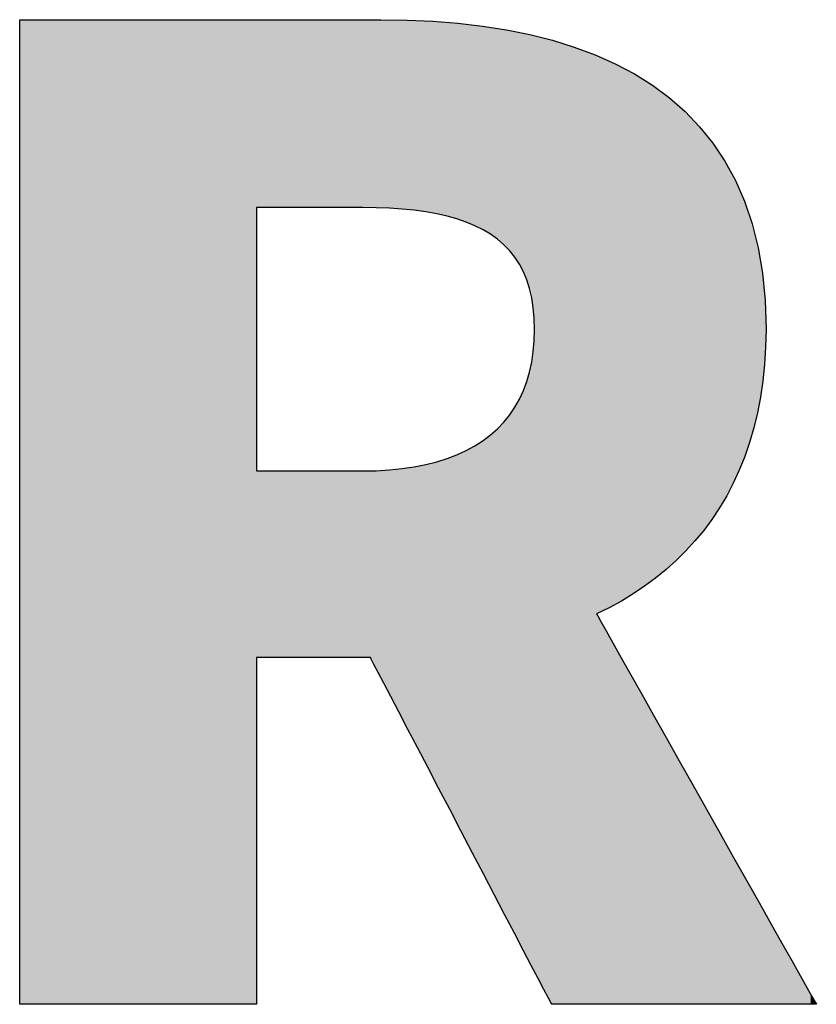
# Model space of a CAD drawing. Extents: x 3.8 to 56.8, y -34.9 to -4.
# Drawn here: x 29.2 to 30.1, y -5.1 to -4 of the extents above; entities that cross this region are included whole.
import ezdxf

# ---------------------------------------------------------------- set-up
doc = ezdxf.new("R2010")
doc.units = 0
doc.layers.add('LAYER_1', color=7, linetype='CONTINUOUS')

# ---------------------------------------------------------------- blocks, each defined once
blk = doc.blocks.new('*U12')
at = {"layer": 'LAYER_1', "color": 18, "linetype": 'CONTINUOUS'}
for points in [[(29.25, -5.0662), (29.2494, -4.0336), (29.25, -4.0328)], [(29.2494, -5.066), (29.2494, -4.0336), (29.25, -5.0662)], [(29.25, -5.0662), (29.25, -4.0328), (29.2501, -5.0662)], [(29.2501, -5.0662), (29.25, -4.0328), (29.2501, -4.0328)], [(29.2501, -5.0662), (29.2501, -4.0328), (29.2537, -5.0662)], [(29.2537, -5.0662), (29.2501, -4.0328), (29.2537, -4.0328)], [(29.2537, -5.0662), (29.2537, -4.0328), (29.2577, -5.0662)], [(29.2577, -5.0662), (29.2537, -4.0328), (29.2577, -4.0328)], [(29.2577, -5.0662), (29.2577, -4.0328), (29.2603, -5.0662)], [(29.2603, -5.0662), (29.2577, -4.0328), (29.2603, -4.0328)], [(29.2603, -5.0662), (29.2603, -4.0328), (29.2698, -5.0662)], [(29.2698, -5.0662), (29.2603, -4.0328), (29.2698, -4.0328)], [(29.2698, -5.0662), (29.2698, -4.0328), (29.2723, -5.0662)], [(29.2723, -5.0662), (29.2698, -4.0328), (29.2723, -4.0328)], [(29.2723, -5.0662), (29.2723, -4.0328), (29.2817, -5.0662)], [(29.2817, -5.0662), (29.2723, -4.0328), (29.2817, -4.0328)], [(29.2817, -5.0662), (29.2817, -4.0328), (29.2927, -5.0662)], [(29.2927, -5.0662), (29.2817, -4.0328), (29.2927, -4.0328)], [(29.2927, -5.0662), (29.2927, -4.0328), (29.2959, -5.0662)], [(29.2959, -5.0662), (29.2927, -4.0328), (29.2959, -4.0328)], [(29.2959, -5.0662), (29.2959, -4.0328), (29.3173, -5.0662)], [(29.3173, -5.0662), (29.2959, -4.0328), (29.3173, -4.0328)], [(29.3173, -5.0662), (29.3173, -4.0328), (29.3298, -5.0662)], [(29.3298, -5.0662), (29.3173, -4.0328), (29.3298, -4.0328)], [(29.3298, -5.0662), (29.3298, -4.0328), (29.3694, -5.0662)], [(29.3694, -5.0662), (29.3298, -4.0328), (29.3694, -4.0328)], [(29.3694, -5.0662), (29.3694, -4.0328), (29.3737, -5.0662)], [(29.3737, -5.0662), (29.3694, -4.0328), (29.3737, -4.0328)], [(29.3737, -5.0662), (29.3737, -4.0328), (29.4301, -5.0662)], [(29.4301, -5.0662), (29.3737, -4.0328), (29.4301, -4.0328)], [(29.4301, -5.0662), (29.4301, -4.0328), (29.4547, -5.0662)], [(29.4547, -5.0662), (29.4301, -4.0328), (29.4547, -4.0328)], [(29.4547, -5.0662), (29.4547, -4.0328), (29.4568, -5.0662)], [(29.4568, -5.0662), (29.4547, -4.0328), (29.4568, -4.0328)], [(29.4568, -5.0662), (29.4568, -4.0328), (29.4751, -5.0662)], [(29.4751, -5.0662), (29.4568, -4.0328), (29.4751, -4.0328)], [(29.4751, -5.0662), (29.4751, -4.0328), (29.4898, -5.0662)], [(29.4898, -5.0662), (29.4751, -4.0328), (29.4898, -4.0328)], [(29.4898, -5.0662), (29.4898, -4.0328), (29.4973, -5.0662)], [(29.4973, -5.0662), (29.4898, -4.0328), (29.4973, -4.0328)], [(29.4973, -5.0662), (29.4973, -4.0328), (29.498, -5.0661)], [(29.498, -4.2301), (29.4973, -4.0328), (29.498, -4.0328)], [(29.498, -5.0661), (29.4973, -4.0328), (29.498, -4.7025)], [(29.498, -4.7025), (29.4973, -4.0328), (29.498, -4.5062)], [(29.498, -4.5062), (29.4973, -4.0328), (29.498, -4.2301)], [(29.498, -4.2301), (29.498, -4.0328), (29.4983, -4.23)], [(29.4983, -4.23), (29.498, -4.0328), (29.4983, -4.0328)], [(29.4983, -4.23), (29.4983, -4.0328), (29.4996, -4.23)], [(29.4996, -4.23), (29.4983, -4.0328), (29.4996, -4.0328)], [(29.4996, -4.23), (29.4996, -4.0328), (29.5002, -4.23)], [(29.5002, -4.23), (29.4996, -4.0328), (29.5002, -4.0328)], [(29.5002, -4.23), (29.5002, -4.0328), (29.5017, -4.23)], [(29.5017, -4.23), (29.5002, -4.0328), (29.5017, -4.0328)], [(29.5017, -4.23), (29.5017, -4.0328), (29.5046, -4.23)], [(29.5046, -4.23), (29.5017, -4.0328), (29.5046, -4.0328)], [(29.5046, -4.23), (29.5046, -4.0328), (29.5083, -4.23)], [(29.5083, -4.23), (29.5046, -4.0328), (29.5083, -4.0328)], [(29.5083, -4.23), (29.5083, -4.0328), (29.5174, -4.23)], [(29.5174, -4.23), (29.5083, -4.0328), (29.5174, -4.0328)], [(29.5174, -4.23), (29.5174, -4.0328), (29.5284, -4.23)], [(29.5284, -4.23), (29.5174, -4.0328), (29.5284, -4.0328)], [(29.5284, -4.23), (29.5284, -4.0328), (29.5406, -4.23)], [(29.5406, -4.23), (29.5284, -4.0328), (29.5406, -4.0328)], [(29.5406, -4.23), (29.5406, -4.0328), (29.5407, -4.23)], [(29.5407, -4.23), (29.5406, -4.0328), (29.5407, -4.0328)], [(29.5407, -4.23), (29.5407, -4.0328), (29.5536, -4.23)], [(29.5536, -4.23), (29.5407, -4.0328), (29.5536, -4.0328)], [(29.5536, -4.23), (29.5536, -4.0328), (29.5665, -4.23)], [(29.5665, -4.23), (29.5536, -4.0328), (29.5665, -4.0328)], [(29.5665, -4.23), (29.5665, -4.0328), (29.5759, -4.23)], [(29.5759, -4.23), (29.5665, -4.0328), (29.5759, -4.0328)], [(29.5759, -4.23), (29.5759, -4.0328), (29.5788, -4.23)], [(29.5788, -4.23), (29.5759, -4.0328), (29.5788, -4.0328)], [(29.5788, -4.23), (29.5788, -4.0328), (29.5898, -4.23)], [(29.5898, -4.23), (29.5788, -4.0328), (29.5898, -4.0328)], [(29.5898, -4.23), (29.5898, -4.0328), (29.5908, -4.23)], [(29.5908, -4.23), (29.5898, -4.0328), (29.5908, -4.0328)], [(29.5908, -4.23), (29.5908, -4.0328), (29.5989, -4.23)], [(29.5989, -4.23), (29.5908, -4.0328), (29.5989, -4.0328)], [(29.5989, -4.23), (29.5989, -4.0328), (29.6025, -4.23)], [(29.6025, -4.23), (29.5989, -4.0328), (29.6025, -4.0328)], [(29.6025, -4.23), (29.6025, -4.0328), (29.6037, -4.23)], [(29.6037, -4.23), (29.6025, -4.0328), (29.6037, -4.0328)], [(29.6037, -4.23), (29.6037, -4.0328), (29.6054, -4.23)], [(29.6054, -4.23), (29.6037, -4.0328), (29.6054, -4.0328)], [(29.6054, -4.23), (29.6054, -4.0328), (29.6076, -4.23)], [(29.6076, -4.23), (29.6054, -4.0328), (29.6076, -4.0328)], [(29.6076, -4.23), (29.6076, -4.0328), (29.6088, -4.23)], [(29.6088, -4.23), (29.6076, -4.0328), (29.6088, -4.0328)], [(29.6088, -4.23), (29.6088, -4.0328), (29.6091, -4.23)], [(29.6091, -4.23), (29.6088, -4.0328), (29.6091, -4.0328)], [(29.6091, -4.23), (29.6091, -4.0328), (29.6091, -4.23)], [(29.6091, -4.23), (29.6091, -4.0328), (29.6091, -4.0328)], [(29.6091, -4.23), (29.6091, -4.0328), (29.6093, -4.23)], [(29.6093, -4.23), (29.6091, -4.0328), (29.6093, -4.0328)], [(29.6093, -4.23), (29.6093, -4.0328), (29.6102, -4.23)], [(29.6102, -4.23), (29.6093, -4.0328), (29.6102, -4.0328)], [(29.6102, -4.23), (29.6102, -4.0328), (29.6119, -4.23)], [(29.6119, -4.23), (29.6102, -4.0328), (29.6119, -4.0328)], [(29.6119, -4.23), (29.6119, -4.0328), (29.6142, -4.2301)], [(29.6142, -4.2301), (29.6119, -4.0328), (29.6142, -4.0328)], [(29.6142, -4.2301), (29.6142, -4.0328), (29.622, -4.2302)], [(29.622, -4.2302), (29.6142, -4.0328), (29.622, -4.0328)], [(29.622, -4.2302), (29.622, -4.0328), (29.6254, -4.2302)], [(29.6254, -4.2302), (29.622, -4.0328), (29.6254, -4.0328)], [(29.6254, -4.2302), (29.6254, -4.0328), (29.6269, -4.2303)], [(29.6269, -4.2303), (29.6254, -4.0328), (29.6269, -4.0328)], [(29.6269, -4.2303), (29.6269, -4.0328), (29.6286, -4.2304)], [(29.6286, -4.2304), (29.6269, -4.0328), (29.6286, -4.0328)], [(29.6286, -4.2304), (29.6286, -4.0328), (29.6383, -4.2308)], [(29.6383, -4.2308), (29.6286, -4.0328), (29.6383, -4.0331)], [(29.6383, -4.2308), (29.6383, -4.0331), (29.6508, -4.2316)], [(29.6508, -4.2316), (29.6383, -4.0331), (29.6508, -4.0334)], [(29.6508, -4.2316), (29.6508, -4.0334), (29.6627, -4.2328)], [(29.6627, -4.2328), (29.6508, -4.0334), (29.6627, -4.0338)], [(29.6627, -4.2328), (29.6627, -4.0338), (29.6742, -4.2343)], [(29.6742, -4.2343), (29.6627, -4.0338), (29.6742, -4.0341)], [(29.6742, -4.2343), (29.6742, -4.0341), (29.6796, -4.2352)], [(29.6796, -4.2352), (29.6742, -4.0341), (29.6796, -4.0342)], [(29.6796, -4.2352), (29.6796, -4.0342), (29.685, -4.2361)], [(29.685, -4.2361), (29.6796, -4.0342), (29.685, -4.0347)], [(29.685, -4.2361), (29.685, -4.0347), (29.6954, -4.2383)], [(29.6954, -4.2383), (29.685, -4.0347), (29.6954, -4.0357)], [(29.6954, -4.2383), (29.6954, -4.0357), (29.7053, -4.2409)], [(29.7053, -4.2409), (29.6954, -4.0357), (29.7053, -4.0365)], [(29.7053, -4.2409), (29.7053, -4.0365), (29.7146, -4.2439)], [(29.7146, -4.2439), (29.7053, -4.0365), (29.7146, -4.0374)], [(29.7146, -4.2439), (29.7146, -4.0374), (29.7234, -4.2473)], [(29.7234, -4.2473), (29.7146, -4.0374), (29.7234, -4.0382)], [(29.7234, -4.2473), (29.7234, -4.0382), (29.7288, -4.2498)], [(29.7288, -4.2498), (29.7234, -4.0382), (29.7288, -4.0387)], [(29.7288, -4.2498), (29.7288, -4.0387), (29.7316, -4.2511)], [(29.7316, -4.2511), (29.7288, -4.0387), (29.7316, -4.0391)], [(29.7316, -4.2511), (29.7316, -4.0391), (29.7393, -4.2553)], [(29.7393, -4.2553), (29.7316, -4.0391), (29.7393, -4.0404)], [(29.7393, -4.2553), (29.7393, -4.0404), (29.7465, -4.2599)], [(29.7465, -4.2599), (29.7393, -4.0404), (29.7465, -4.0416)], [(29.7465, -4.2599), (29.7465, -4.0416), (29.7531, -4.265)], [(29.7531, -4.265), (29.7465, -4.0416), (29.7531, -4.0427)], [(29.7531, -4.265), (29.7531, -4.0427), (29.7592, -4.2705)], [(29.7592, -4.2705), (29.7531, -4.0427), (29.7592, -4.0437)], [(29.7592, -4.2705), (29.7592, -4.0437), (29.7648, -4.2765)], [(29.7648, -4.2765), (29.7592, -4.0437), (29.7648, -4.0446)], [(29.7648, -4.2765), (29.7648, -4.0446), (29.7698, -4.283)], [(29.7698, -4.283), (29.7648, -4.0446), (29.7698, -4.0454)], [(29.7698, -4.283), (29.7698, -4.0454), (29.7742, -4.29)], [(29.7742, -4.29), (29.7698, -4.0454), (29.7742, -4.0462)], [(29.7742, -4.29), (29.7742, -4.0462), (29.7758, -4.293)], [(29.7758, -4.293), (29.7742, -4.0462), (29.7758, -4.0465)], [(29.7758, -4.293), (29.7758, -4.0465), (29.7781, -4.2974)], [(29.7781, -4.2974), (29.7758, -4.0465), (29.7781, -4.047)], [(29.7781, -4.2974), (29.7781, -4.047), (29.7814, -4.3054)], [(29.7814, -4.3054), (29.7781, -4.047), (29.7814, -4.0479)], [(29.7814, -4.3054), (29.7814, -4.0479), (29.7842, -4.3139)], [(29.7842, -4.3139), (29.7814, -4.0479), (29.7842, -4.0486)], [(29.7842, -4.3139), (29.7842, -4.0486), (29.7864, -4.3229)], [(29.7864, -4.3229), (29.7842, -4.0486), (29.7864, -4.0492)], [(29.7864, -4.3229), (29.7864, -4.0492), (29.7881, -4.3325)], [(29.7881, -4.3325), (29.7864, -4.0492), (29.7881, -4.0496)], [(29.7881, -4.3325), (29.7881, -4.0496), (29.7892, -4.3427)], [(29.7892, -4.3427), (29.7881, -4.0496), (29.7892, -4.0499)], [(29.7892, -4.3427), (29.7892, -4.0499), (29.7897, -4.3534)], [(29.7897, -4.3534), (29.7892, -4.0499), (29.7897, -4.05)], [(29.7897, -5.0316), (29.7897, -4.05), (29.7915, -5.0352)], [(29.7915, -5.0352), (29.7897, -4.05), (29.7915, -4.0505)], [(29.7915, -5.0352), (29.7915, -4.0505), (29.7975, -5.0466)], [(29.7975, -5.0466), (29.7915, -4.0505), (29.7975, -4.052)], [(29.7975, -5.0466), (29.7975, -4.052), (29.8023, -5.0557)], [(29.8023, -5.0557), (29.7975, -4.052), (29.8023, -4.0532)], [(29.8023, -5.0557), (29.8023, -4.0532), (29.8056, -5.0621)], [(29.8056, -5.0621), (29.8023, -4.0532), (29.8056, -4.0541)], [(29.8056, -5.0621), (29.8056, -4.0541), (29.8075, -5.0656)], [(29.8075, -5.0656), (29.8056, -4.0541), (29.8075, -4.0546)], [(29.8075, -5.0656), (29.8075, -4.0546), (29.808, -5.0662)], [(29.808, -5.0662), (29.8075, -4.0546), (29.808, -4.0547)], [(29.808, -5.0662), (29.808, -4.0547), (29.8102, -5.0662)], [(29.8102, -5.0662), (29.808, -4.0547), (29.8102, -4.0553)], [(29.8102, -5.0662), (29.8102, -4.0553), (29.8146, -5.0662)], [(29.8146, -5.0662), (29.8102, -4.0553), (29.8146, -4.0564)], [(29.8146, -5.0662), (29.8146, -4.0564), (29.8202, -5.0662)], [(29.8202, -5.0662), (29.8146, -4.0564), (29.8202, -4.0578)], [(29.8202, -5.0662), (29.8202, -4.0578), (29.8296, -5.0662)], [(29.8296, -5.0662), (29.8202, -4.0578), (29.8296, -4.0613)], [(29.8296, -5.0662), (29.8296, -4.0613), (29.8512, -5.0662)], [(29.8512, -5.0662), (29.8296, -4.0613), (29.8512, -4.0693)], [(29.8512, -5.0662), (29.8512, -4.0693), (29.855, -5.0662)], [(29.855, -5.0662), (29.8512, -4.0693), (29.855, -4.0707)], [(29.855, -4.6565), (29.855, -4.0707), (29.8575, -4.6553)], [(29.8575, -4.6553), (29.855, -4.0707), (29.8575, -4.0716)], [(29.8575, -4.6553), (29.8575, -4.0716), (29.8615, -4.6532)], [(29.8615, -4.6532), (29.8575, -4.0716), (29.8615, -4.0731)], [(29.8615, -4.6532), (29.8615, -4.0731), (29.8698, -4.6491)], [(29.8698, -4.6491), (29.8615, -4.0731), (29.8698, -4.0773)], [(29.8698, -4.6491), (29.8698, -4.0773), (29.8933, -4.6355)], [(29.8933, -4.6355), (29.8698, -4.0773), (29.8933, -4.0894)], [(29.8933, -4.6355), (29.8933, -4.0894), (29.8994, -4.6312)], [(29.8994, -4.6312), (29.8933, -4.0894), (29.8994, -4.0925)], [(29.8994, -4.6312), (29.8994, -4.0925), (29.9154, -4.6201)], [(29.9154, -4.6201), (29.8994, -4.0925), (29.9154, -4.1038)], [(29.9154, -4.6201), (29.9154, -4.1038), (29.9334, -4.605)], [(29.9334, -4.605), (29.9154, -4.1038), (29.9334, -4.1165)], [(29.9334, -4.605), (29.9334, -4.1165), (29.9359, -4.6029)], [(29.9359, -4.6029), (29.9334, -4.1165), (29.9359, -4.1188)], [(29.9359, -4.6029), (29.9359, -4.1188), (29.9547, -4.5839)], [(29.9547, -4.5839), (29.9359, -4.1188), (29.9547, -4.137)], [(29.9547, -4.5839), (29.9547, -4.137), (29.9631, -4.5736)], [(29.9631, -4.5736), (29.9547, -4.137), (29.9631, -4.1451)], [(29.9631, -4.5736), (29.9631, -4.1451), (29.9717, -4.5631)], [(29.9717, -4.5631), (29.9631, -4.1451), (29.9717, -4.1567)], [(29.9717, -4.5631), (29.9717, -4.1567), (29.9869, -4.5405)], [(29.9869, -4.5405), (29.9717, -4.1567), (29.9869, -4.1771)], [(29.9869, -4.5405), (29.9869, -4.1771), (29.9881, -4.5382)], [(29.9881, -4.5382), (29.9869, -4.1771), (29.9881, -4.1788)], [(29.9881, -4.5382), (29.9881, -4.1788), (30, -4.516)], [(30, -4.516), (29.9881, -4.1788), (30, -4.2022)], [(30, -4.516), (30, -4.2022), (30.008, -4.4971)], [(30.008, -4.4971), (30, -4.2022), (30.008, -4.2178)], [(30.008, -4.4971), (30.008, -4.2178), (30.0111, -4.4896)], [(30.0111, -4.4896), (30.008, -4.2178), (30.0111, -4.2276)], [(30.0111, -4.4896), (30.0111, -4.2276), (30.02, -4.4613)], [(30.02, -4.4613), (30.0111, -4.2276), (30.02, -4.2554)], [(30.02, -4.4613), (30.02, -4.2554), (30.0223, -4.451)], [(30.0223, -4.451), (30.02, -4.2554), (30.0223, -4.2624)], [(30.0223, -4.451), (30.0223, -4.2624), (30.0267, -4.4311)], [(30.0267, -4.4311), (30.0223, -4.2624), (30.0267, -4.2841)], [(30.0267, -4.4311), (30.0267, -4.2841), (30.0273, -4.4267)], [(30.0273, -4.4267), (30.0267, -4.2841), (30.0273, -4.287)], [(30.0273, -4.4267), (30.0273, -4.287), (30.0307, -4.401)], [(30.0307, -4.401), (30.0273, -4.287), (30.0307, -4.313)], [(30.0307, -4.401), (30.0307, -4.313), (30.0309, -4.399)], [(30.0309, -4.399), (30.0307, -4.313), (30.0309, -4.3171)], [(30.0309, -4.399), (30.0309, -4.3171), (30.0325, -4.3696)], [(30.0325, -4.3696), (30.0309, -4.3171), (30.0325, -4.3405)], [(30.0325, -4.3696), (30.0325, -4.3405), (30.0327, -4.3649)], [(30.0327, -4.3649), (30.0325, -4.3405), (30.0327, -4.3528)], [(29.7897, -5.0316), (29.7896, -4.3646), (29.7897, -4.3534)], [(30.0327, -4.3649), (30.0327, -4.3528), (30.0328, -4.3549)], [(29.7896, -5.0315), (29.789, -4.3755), (29.7896, -4.3646)], [(29.7896, -5.0315), (29.7896, -4.3646), (29.7897, -5.0316)], [(29.789, -5.0303), (29.7878, -4.386), (29.789, -4.3755)], [(29.789, -5.0303), (29.789, -4.3755), (29.7896, -5.0315)], [(29.7878, -5.028), (29.786, -4.3961), (29.7878, -4.386)], [(29.7878, -5.028), (29.7878, -4.386), (29.789, -5.0303)], [(29.786, -5.0246), (29.7844, -4.4027), (29.786, -4.3961)], [(29.786, -5.0246), (29.786, -4.3961), (29.7878, -5.028)], [(29.7837, -5.0202), (29.7808, -4.415), (29.7837, -4.4058)], [(29.7844, -5.0216), (29.7837, -4.4058), (29.7844, -4.4027)], [(29.7837, -5.0202), (29.7837, -4.4058), (29.7844, -5.0216)], [(29.7844, -5.0216), (29.7844, -4.4027), (29.786, -5.0246)], [(29.7808, -5.0146), (29.7774, -4.4238), (29.7808, -4.415)], [(29.7808, -5.0146), (29.7808, -4.415), (29.7837, -5.0202)], [(29.7734, -5.0004), (29.7688, -4.4401), (29.7734, -4.4321)], [(29.7774, -5.0081), (29.7734, -4.4321), (29.7774, -4.4238)], [(29.7734, -5.0004), (29.7734, -4.4321), (29.7774, -5.0081)], [(29.7774, -5.0081), (29.7774, -4.4238), (29.7808, -5.0146)], [(29.7674, -4.989), (29.7637, -4.4476), (29.7674, -4.4421)], [(29.7688, -4.9917), (29.7674, -4.4421), (29.7688, -4.4401)], [(29.7674, -4.989), (29.7674, -4.4421), (29.7688, -4.9917)], [(29.7688, -4.9917), (29.7688, -4.4401), (29.7734, -5.0004)], [(29.7637, -4.9819), (29.7581, -4.4546), (29.7637, -4.4476)], [(29.7637, -4.9819), (29.7637, -4.4476), (29.7674, -4.989)], [(29.7519, -4.9593), (29.7476, -4.4652), (29.7519, -4.4612)], [(29.7581, -4.9711), (29.7519, -4.4612), (29.7581, -4.4546)], [(29.7519, -4.9593), (29.7519, -4.4612), (29.7581, -4.9711)], [(29.7581, -4.9711), (29.7581, -4.4546), (29.7637, -4.9819)], [(29.7378, -4.9324), (29.73, -4.4784), (29.7378, -4.4731)], [(29.7451, -4.9464), (29.7378, -4.4731), (29.7451, -4.4674)], [(29.7378, -4.9324), (29.7378, -4.4731), (29.7451, -4.9464)], [(29.7476, -4.9511), (29.7451, -4.4674), (29.7476, -4.4652)], [(29.7451, -4.9464), (29.7451, -4.4674), (29.7476, -4.9511)], [(29.7476, -4.9511), (29.7476, -4.4652), (29.7519, -4.9593)], [(29.7217, -4.9015), (29.7128, -4.4876), (29.7217, -4.4832)], [(29.73, -4.9175), (29.7217, -4.4832), (29.73, -4.4784)], [(29.7217, -4.9015), (29.7217, -4.4832), (29.73, -4.9175)], [(29.73, -4.9175), (29.73, -4.4784), (29.7378, -4.9324)], [(29.6934, -4.8475), (29.6829, -4.498), (29.6934, -4.495)], [(29.7033, -4.8665), (29.6934, -4.495), (29.7033, -4.4916)], [(29.6934, -4.8475), (29.6934, -4.495), (29.7033, -4.8665)], [(29.7037, -4.8672), (29.7033, -4.4916), (29.7037, -4.4914)], [(29.7033, -4.8665), (29.7033, -4.4916), (29.7037, -4.8672)], [(29.7128, -4.8845), (29.7037, -4.4914), (29.7128, -4.4876)], [(29.7037, -4.8672), (29.7037, -4.4914), (29.7128, -4.8845)], [(29.7128, -4.8845), (29.7128, -4.4876), (29.7217, -4.9015)], [(29.6358, -4.7373), (29.63, -4.5058), (29.6358, -4.5055)], [(29.6364, -4.7385), (29.6358, -4.5055), (29.6364, -4.5054)], [(29.6358, -4.7373), (29.6358, -4.5055), (29.6364, -4.7385)], [(29.6439, -4.7529), (29.6364, -4.5054), (29.6439, -4.5047)], [(29.6364, -4.7385), (29.6364, -4.5054), (29.6439, -4.7529)], [(29.6484, -4.7613), (29.6439, -4.5047), (29.6484, -4.5043)], [(29.6439, -4.7529), (29.6439, -4.5047), (29.6484, -4.7613)], [(29.6604, -4.7843), (29.6484, -4.5043), (29.6604, -4.5027)], [(29.6484, -4.7613), (29.6484, -4.5043), (29.6604, -4.7843)], [(29.6616, -4.7867), (29.6604, -4.5027), (29.6616, -4.5025)], [(29.6604, -4.7843), (29.6604, -4.5027), (29.6616, -4.7867)], [(29.6719, -4.8064), (29.6616, -4.5025), (29.6719, -4.5006)], [(29.6616, -4.7867), (29.6616, -4.5025), (29.6719, -4.8064)], [(29.6819, -4.8255), (29.6719, -4.5006), (29.6819, -4.4983)], [(29.6719, -4.8064), (29.6719, -4.5006), (29.6819, -4.8255)], [(29.6829, -4.8274), (29.6819, -4.4983), (29.6829, -4.498)], [(29.6819, -4.8255), (29.6819, -4.4983), (29.6829, -4.8274)], [(29.6829, -4.8274), (29.6829, -4.498), (29.6934, -4.8475)], [(29.498, -4.7025), (29.498, -4.5062), (29.4982, -4.7025)], [(29.4982, -4.7025), (29.498, -4.5062), (29.4982, -4.5064)], [(29.4982, -4.7025), (29.4982, -4.5064), (29.4993, -4.7023)], [(29.4993, -4.7023), (29.4982, -4.5064), (29.4993, -4.5064)], [(29.4993, -4.7023), (29.4993, -4.5064), (29.4994, -4.7023)], [(29.4994, -4.7023), (29.4993, -4.5064), (29.4994, -4.5064)], [(29.4994, -4.7023), (29.4994, -4.5064), (29.5012, -4.7023)], [(29.5012, -4.7023), (29.4994, -4.5064), (29.5012, -4.5064)], [(29.5012, -4.7023), (29.5012, -4.5064), (29.504, -4.7023)], [(29.504, -4.7023), (29.5012, -4.5064), (29.504, -4.5064)], [(29.504, -4.7023), (29.504, -4.5064), (29.5044, -4.7023)], [(29.5044, -4.7023), (29.504, -4.5064), (29.5044, -4.5064)], [(29.5044, -4.7023), (29.5044, -4.5064), (29.5075, -4.7023)], [(29.5075, -4.7023), (29.5044, -4.5064), (29.5075, -4.5064)], [(29.5075, -4.7023), (29.5075, -4.5064), (29.5117, -4.7023)], [(29.5117, -4.7023), (29.5075, -4.5064), (29.5117, -4.5064)], [(29.5117, -4.7023), (29.5117, -4.5064), (29.5127, -4.7023)], [(29.5127, -4.7023), (29.5117, -4.5064), (29.5127, -4.5064)], [(29.5127, -4.7023), (29.5127, -4.5064), (29.5216, -4.7023)], [(29.5216, -4.7023), (29.5127, -4.5064), (29.5216, -4.5064)], [(29.5216, -4.7023), (29.5216, -4.5064), (29.5332, -4.7023)], [(29.5332, -4.7023), (29.5216, -4.5064), (29.5332, -4.5064)], [(29.5332, -4.7023), (29.5332, -4.5064), (29.5358, -4.7023)], [(29.5358, -4.7023), (29.5332, -4.5064), (29.5358, -4.5064)], [(29.5358, -4.7023), (29.5358, -4.5064), (29.5588, -4.7023)], [(29.5588, -4.7023), (29.5358, -4.5064), (29.5588, -4.5064)], [(29.5588, -4.7023), (29.5588, -4.5064), (29.5715, -4.7023)], [(29.5715, -4.7023), (29.5588, -4.5064), (29.5715, -4.5064)], [(29.5715, -4.7023), (29.5715, -4.5064), (29.5834, -4.7023)], [(29.5834, -4.7023), (29.5715, -4.5064), (29.5834, -4.5064)], [(29.5834, -4.7023), (29.5834, -4.5064), (29.5898, -4.7023)], [(29.5898, -4.7023), (29.5834, -4.5064), (29.5898, -4.5064)], [(29.5898, -4.7023), (29.5898, -4.5064), (29.5937, -4.7023)], [(29.5937, -4.7023), (29.5898, -4.5064), (29.5937, -4.5064)], [(29.5937, -4.7023), (29.5937, -4.5064), (29.5981, -4.7023)], [(29.5981, -4.7023), (29.5937, -4.5064), (29.5981, -4.5064)], [(29.5981, -4.7023), (29.5981, -4.5064), (29.6009, -4.7023)], [(29.6009, -4.7023), (29.5981, -4.5064), (29.6009, -4.5064)], [(29.6009, -4.7023), (29.6009, -4.5064), (29.6019, -4.7023)], [(29.6019, -4.7023), (29.6009, -4.5064), (29.6019, -4.5064)], [(29.6019, -4.7023), (29.6019, -4.5064), (29.6049, -4.7023)], [(29.6049, -4.7023), (29.6019, -4.5064), (29.6049, -4.5064)], [(29.6049, -4.7023), (29.6049, -4.5064), (29.6072, -4.7023)], [(29.6072, -4.7023), (29.6049, -4.5064), (29.6072, -4.5064)], [(29.6072, -4.7023), (29.6072, -4.5064), (29.6086, -4.7023)], [(29.6086, -4.7023), (29.6072, -4.5064), (29.6086, -4.5064)], [(29.6086, -4.7023), (29.6086, -4.5064), (29.6091, -4.7023)], [(29.6091, -4.7023), (29.6086, -4.5064), (29.6091, -4.5064)], [(29.6091, -4.7023), (29.6091, -4.5064), (29.6096, -4.7023)], [(29.6096, -4.7023), (29.6091, -4.5064), (29.6096, -4.5064)], [(29.6154, -4.7023), (29.6096, -4.5064), (29.6154, -4.5063)], [(29.6096, -4.7023), (29.6096, -4.5064), (29.6154, -4.7023)], [(29.6154, -4.7023), (29.6154, -4.5063), (29.6175, -4.7023)], [(29.6175, -4.7023), (29.6154, -4.5063), (29.6175, -4.5063)], [(29.6175, -4.7023), (29.6175, -4.5063), (29.6183, -4.7039)], [(29.6183, -4.7039), (29.6175, -4.5063), (29.6183, -4.5063)], [(29.6208, -4.7086), (29.6183, -4.5063), (29.6208, -4.5062)], [(29.6183, -4.7039), (29.6183, -4.5063), (29.6208, -4.7086)], [(29.6208, -4.7086), (29.6208, -4.5062), (29.6227, -4.7123)], [(29.6227, -4.7123), (29.6208, -4.5062), (29.6227, -4.5062)], [(29.6247, -4.7161), (29.6227, -4.5062), (29.6247, -4.5061)], [(29.6227, -4.7123), (29.6227, -4.5062), (29.6247, -4.7161)], [(29.63, -4.7262), (29.6247, -4.5061), (29.63, -4.5058)], [(29.6247, -4.7161), (29.6247, -4.5061), (29.63, -4.7262)], [(29.63, -4.7262), (29.63, -4.5058), (29.6358, -4.7373)], [(29.855, -5.0662), (29.855, -4.6565), (29.8551, -5.0662)], [(29.8551, -5.0662), (29.855, -4.6565), (29.8551, -4.6566)], [(29.8551, -5.0662), (29.8551, -4.6566), (29.8557, -5.0662)], [(29.8557, -5.0662), (29.8551, -4.6566), (29.8557, -4.6576)], [(29.8557, -5.0662), (29.8557, -4.6576), (29.8583, -5.0662)], [(29.8583, -5.0662), (29.8557, -4.6576), (29.8583, -4.6622)], [(29.8583, -5.0662), (29.8583, -4.6622), (29.8627, -5.0662)], [(29.8627, -5.0662), (29.8583, -4.6622), (29.8627, -4.6701)], [(29.8627, -5.0662), (29.8627, -4.6701), (29.8687, -5.0662)], [(29.8687, -5.0662), (29.8627, -4.6701), (29.8687, -4.6809)], [(29.8687, -5.0662), (29.8687, -4.6809), (29.8763, -5.0662)], [(29.8763, -5.0662), (29.8687, -4.6809), (29.8763, -4.6943)], [(29.8763, -5.0662), (29.8763, -4.6943), (29.8779, -5.0662)], [(29.8779, -5.0662), (29.8763, -4.6943), (29.8779, -4.6971)], [(29.8779, -5.0662), (29.8779, -4.6971), (29.8851, -5.0662)], [(29.8851, -5.0662), (29.8779, -4.6971), (29.8851, -4.71)], [(29.8851, -5.0662), (29.8851, -4.71), (29.8952, -5.0662)], [(29.8952, -5.0662), (29.8851, -4.71), (29.8952, -4.7278)], [(29.8952, -5.0662), (29.8952, -4.7278), (29.9081, -5.0662)], [(29.9081, -5.0662), (29.8952, -4.7278), (29.9081, -4.7508)], [(29.9081, -5.0662), (29.9081, -4.7508), (29.918, -5.0662)], [(29.918, -5.0662), (29.9081, -4.7508), (29.918, -4.7684)], [(29.918, -5.0662), (29.918, -4.7684), (29.9435, -5.0662)], [(29.9435, -5.0662), (29.918, -4.7684), (29.9435, -4.8137)], [(29.9435, -5.0662), (29.9435, -4.8137), (29.9703, -5.0662)], [(29.9703, -5.0662), (29.9435, -4.8137), (29.9703, -4.8613)], [(29.9703, -5.0662), (29.9703, -4.8613), (29.9726, -5.0662)], [(29.9726, -5.0662), (29.9703, -4.8613), (29.9726, -4.8654)], [(29.9726, -5.0662), (29.9726, -4.8654), (29.9971, -5.0662)], [(29.9971, -5.0662), (29.9726, -4.8654), (29.9971, -4.9089)], [(29.9971, -5.0662), (29.9971, -4.9089), (30.0037, -5.0662)], [(30.0037, -5.0662), (29.9971, -4.9089), (30.0037, -4.9207)], [(30.0037, -5.0662), (30.0037, -4.9207), (30.0226, -5.0662)], [(30.0226, -5.0662), (30.0037, -4.9207), (30.0226, -4.9542)], [(30.0226, -5.0662), (30.0226, -4.9542), (30.032, -5.0662)], [(30.032, -5.0662), (30.0226, -4.9542), (30.032, -4.971)], [(30.032, -5.0662), (30.032, -4.971), (30.0454, -5.0662)], [(30.0454, -5.0662), (30.032, -4.971), (30.0454, -4.9948)], [(30.0454, -5.0662), (30.0454, -4.9948), (30.0554, -5.0662)], [(30.0554, -5.0662), (30.0454, -4.9948), (30.0554, -5.0126)], [(30.0554, -5.0662), (30.0554, -5.0126), (30.0558, -5.0662)], [(30.0558, -5.0662), (30.0554, -5.0126), (30.0558, -5.0134)], [(30.0558, -5.0662), (30.0558, -5.0134), (30.0643, -5.0662)], [(30.0643, -5.0662), (30.0558, -5.0134), (30.0643, -5.0284)], [(30.0643, -5.0662), (30.0643, -5.0284), (30.0718, -5.0662)], [(30.0718, -5.0662), (30.0643, -5.0284), (30.0718, -5.0418)], [(30.0718, -5.0662), (30.0718, -5.0418), (30.0736, -5.0662)], [(30.0736, -5.0662), (30.0718, -5.0418), (30.0736, -5.045)], [(30.0736, -5.0662), (30.0736, -5.045), (30.0779, -5.0662)], [(30.0779, -5.0662), (30.0736, -5.045), (30.0779, -5.0526)], [(30.0779, -5.0662), (30.0779, -5.0526), (30.0798, -5.0662)], [(30.0798, -5.0662), (30.0779, -5.0526), (30.0798, -5.0559)], [(30.0798, -5.0662), (30.0798, -5.0559), (30.0823, -5.0662)], [(30.0823, -5.0662), (30.0798, -5.0559), (30.0823, -5.0604)], [(30.0823, -5.0662), (30.0823, -5.0604), (30.0838, -5.0662)], [(30.0838, -5.0662), (30.0823, -5.0604), (30.0838, -5.063)], [(30.0838, -5.0662), (30.0838, -5.063), (30.0849, -5.0662)], [(30.0849, -5.0662), (30.0838, -5.063), (30.0849, -5.065)], [(30.0849, -5.0662), (30.0849, -5.065), (30.0855, -5.0662)]]:
    blk.add_solid(points, dxfattribs=at)
blk = doc.blocks.new('BLOCK_1')
at = {"layer": 'LAYER_1'}
for points in [[(29.6286, -4.0328), (29.656, -4.0332), (29.6829, -4.0344), (29.7094, -4.0365), (29.7352, -4.0395), (29.7604, -4.0435), (29.7849, -4.0484), (29.8086, -4.0544), (29.8315, -4.0615), (29.8535, -4.0697), (29.8746, -4.0791), (29.8946, -4.0897), (29.9135, -4.1016), (29.9313, -4.1147), (29.9478, -4.1292), (29.9631, -4.1451), (29.9771, -4.1624), (29.9896, -4.1812), (30.0007, -4.2016), (30.0102, -4.2234), (30.0182, -4.2469), (30.0245, -4.2721), (30.029, -4.2989), (30.0318, -4.3275), (30.0328, -4.3578), (30.0324, -4.3765), (30.0313, -4.3945), (30.0295, -4.4121), (30.027, -4.429), (30.0239, -4.4455), (30.02, -4.4613), (30.0156, -4.4766), (30.0105, -4.4914), (30.0047, -4.5057), (29.9984, -4.5194), (29.9915, -4.5325), (29.984, -4.5452), (29.976, -4.5573), (29.9674, -4.5688), (29.9582, -4.5799), (29.9486, -4.5904), (29.9385, -4.6005), (29.9279, -4.61), (29.9168, -4.619), (29.9053, -4.6275), (29.8933, -4.6355), (29.881, -4.643), (29.8682, -4.65), (29.855, -4.6564), (29.8562, -4.6585), (29.8595, -4.6645), (29.8649, -4.6741), (29.8721, -4.6868), (29.8808, -4.7024), (29.891, -4.7205), (29.9024, -4.7407), (29.9148, -4.7627), (29.9279, -4.7861), (29.9417, -4.8106), (29.9559, -4.8358), (29.9703, -4.8613), (29.9847, -4.8869), (29.9988, -4.9121), (30.0126, -4.9365), (30.0258, -4.96), (30.0382, -4.982), (30.0495, -5.0022), (30.0597, -5.0203), (30.0685, -5.0358), (30.0757, -5.0486), (30.081, -5.0581), (30.0844, -5.0641), (30.0856, -5.0662), (30.0842, -5.0662), (30.0801, -5.0662), (30.0736, -5.0662), (30.065, -5.0662), (30.0544, -5.0662), (30.0422, -5.0662), (30.0284, -5.0662), (30.0135, -5.0662), (29.9977, -5.0662), (29.9811, -5.0662), (29.964, -5.0662), (29.9467, -5.0662), (29.9293, -5.0662), (29.9123, -5.0662), (29.8957, -5.0662), (29.8798, -5.0662), (29.8649, -5.0662), (29.8512, -5.0662), (29.8389, -5.0662), (29.8283, -5.0662), (29.8197, -5.0662), (29.8132, -5.0662), (29.8092, -5.0662), (29.8078, -5.0662), (29.8068, -5.0644), (29.804, -5.059), (29.7996, -5.0506), (29.7937, -5.0392), (29.7864, -5.0254), (29.778, -5.0093), (29.7687, -4.9914), (29.7584, -4.9718), (29.7476, -4.9511), (29.7362, -4.9293), (29.7245, -4.9069), (29.7126, -4.8842), (29.7008, -4.8615), (29.6891, -4.8392), (29.6777, -4.8174), (29.6668, -4.7966), (29.6566, -4.7771), (29.6472, -4.7591), (29.6388, -4.7431), (29.6316, -4.7292), (29.6257, -4.7179), (29.6212, -4.7094), (29.6184, -4.7041), (29.6175, -4.7023), (29.6169, -4.7023), (29.6151, -4.7023), (29.6123, -4.7023), (29.6086, -4.7023), (29.6041, -4.7023), (29.5988, -4.7023), (29.5929, -4.7023), (29.5865, -4.7023), (29.5797, -4.7023), (29.5725, -4.7023), (29.5652, -4.7023), (29.5578, -4.7023), (29.5503, -4.7023), (29.543, -4.7023), (29.5358, -4.7023), (29.529, -4.7023), (29.5226, -4.7023), (29.5167, -4.7023), (29.5114, -4.7023), (29.5069, -4.7023), (29.5032, -4.7023), (29.5004, -4.7023), (29.4986, -4.7023), (29.498, -4.7023), (29.498, -4.7041), (29.498, -4.7094), (29.498, -4.7179), (29.498, -4.7292), (29.498, -4.7431), (29.498, -4.7591), (29.498, -4.7771), (29.498, -4.7966), (29.498, -4.8174), (29.498, -4.8392), (29.498, -4.8615), (29.498, -4.8842), (29.498, -4.9069), (29.498, -4.9293), (29.498, -4.9511), (29.498, -4.9718), (29.498, -4.9914), (29.498, -5.0093), (29.498, -5.0254), (29.498, -5.0392), (29.498, -5.0506), (29.498, -5.059), (29.498, -5.0644), (29.498, -5.0662), (29.4968, -5.0662), (29.4931, -5.0662), (29.4873, -5.0662), (29.4796, -5.0662), (29.4701, -5.0662), (29.4592, -5.0662), (29.4469, -5.0662), (29.4336, -5.0662), (29.4194, -5.0662), (29.4045, -5.0662), (29.3892, -5.0662), (29.3737, -5.0662), (29.3582, -5.0662), (29.3429, -5.0662), (29.3281, -5.0662), (29.3139, -5.0662), (29.3005, -5.0662), (29.2883, -5.0662), (29.2773, -5.0662), (29.2678, -5.0662), (29.2601, -5.0662), (29.2543, -5.0662), (29.2507, -5.0662), (29.2494, -5.0662), (29.2494, -5.061), (29.2494, -5.0459), (29.2494, -5.0218), (29.2494, -4.9896), (29.2494, -4.9503), (29.2494, -4.9047), (29.2494, -4.8537), (29.2494, -4.7983), (29.2494, -4.7392), (29.2494, -4.6775), (29.2494, -4.6139), (29.2494, -4.5495), (29.2494, -4.4851), (29.2494, -4.4215), (29.2494, -4.3598), (29.2494, -4.3007), (29.2494, -4.2453), (29.2494, -4.1943), (29.2494, -4.1487), (29.2494, -4.1094), (29.2494, -4.0772), (29.2494, -4.0531), (29.2494, -4.038), (29.2494, -4.0328), (29.2513, -4.0328), (29.2569, -4.0328), (29.2657, -4.0328), (29.2775, -4.0328), (29.2919, -4.0328), (29.3087, -4.0328), (29.3274, -4.0328), (29.3477, -4.0328), (29.3694, -4.0328), (29.392, -4.0328), (29.4154, -4.0328), (29.439, -4.0328), (29.4626, -4.0328), (29.486, -4.0328), (29.5086, -4.0328), (29.5303, -4.0328), (29.5506, -4.0328), (29.5693, -4.0328), (29.5861, -4.0328), (29.6005, -4.0328), (29.6123, -4.0328), (29.6211, -4.0328), (29.6267, -4.0328)], [(29.6091, -4.5064), (29.6236, -4.5062), (29.6375, -4.5054), (29.6508, -4.504), (29.6635, -4.5022), (29.6756, -4.4998), (29.6872, -4.4969), (29.6981, -4.4935), (29.7084, -4.4895), (29.7182, -4.4851), (29.7273, -4.4801), (29.7358, -4.4746), (29.7437, -4.4686), (29.751, -4.4621), (29.7577, -4.4551), (29.7637, -4.4476), (29.7691, -4.4396), (29.7739, -4.4311), (29.7781, -4.4221), (29.7816, -4.4126), (29.7845, -4.4026), (29.7868, -4.3921), (29.7884, -4.3812), (29.7894, -4.3697), (29.7897, -4.3578), (29.7894, -4.3462), (29.7884, -4.3352), (29.7868, -4.3248), (29.7845, -4.3151), (29.7816, -4.306), (29.7781, -4.2974), (29.7739, -4.2895), (29.7691, -4.2821), (29.7637, -4.2753), (29.7577, -4.269), (29.751, -4.2632), (29.7437, -4.258), (29.7358, -4.2532), (29.7273, -4.249), (29.7182, -4.2452), (29.7084, -4.2419), (29.6981, -4.239), (29.6872, -4.2365), (29.6756, -4.2345), (29.6635, -4.2328), (29.6508, -4.2316), (29.6375, -4.2307), (29.6236, -4.2302), (29.6091, -4.23), (29.6086, -4.23), (29.607, -4.23), (29.6044, -4.23), (29.6009, -4.23), (29.5967, -4.23), (29.5918, -4.23), (29.5863, -4.23), (29.5803, -4.23), (29.574, -4.23), (29.5673, -4.23), (29.5605, -4.23), (29.5536, -4.23), (29.5467, -4.23), (29.5398, -4.23), (29.5332, -4.23), (29.5268, -4.23), (29.5209, -4.23), (29.5154, -4.23), (29.5105, -4.23), (29.5063, -4.23), (29.5028, -4.23), (29.5002, -4.23), (29.4986, -4.23), (29.498, -4.23), (29.498, -4.2314), (29.498, -4.2355), (29.498, -4.2419), (29.498, -4.2505), (29.498, -4.261), (29.498, -4.2732), (29.498, -4.2869), (29.498, -4.3017), (29.498, -4.3175), (29.498, -4.334), (29.498, -4.351), (29.498, -4.3682), (29.498, -4.3855), (29.498, -4.4025), (29.498, -4.419), (29.498, -4.4348), (29.498, -4.4496), (29.498, -4.4633), (29.498, -4.4755), (29.498, -4.486), (29.498, -4.4946), (29.498, -4.501), (29.498, -4.505), (29.498, -4.5064), (29.4986, -4.5064), (29.5002, -4.5064), (29.5028, -4.5064), (29.5063, -4.5064), (29.5105, -4.5064), (29.5154, -4.5064), (29.5209, -4.5064), (29.5268, -4.5064), (29.5332, -4.5064), (29.5398, -4.5064), (29.5467, -4.5064), (29.5536, -4.5064), (29.5605, -4.5064), (29.5673, -4.5064), (29.574, -4.5064), (29.5803, -4.5064), (29.5863, -4.5064), (29.5918, -4.5064), (29.5967, -4.5064), (29.6009, -4.5064), (29.6044, -4.5064), (29.607, -4.5064), (29.6086, -4.5064)]]:
    blk.add_lwpolyline(points, close=True, dxfattribs=at)
at = {"layer": 'LAYER_1', "color": 18}
blk.add_blockref('*U12', (0, 0), dxfattribs=at)
blk = doc.blocks.new('BLOCK_0')
at = {"layer": 'LAYER_1'}
blk.add_blockref('BLOCK_1', (0, 0), dxfattribs=at)

msp = doc.modelspace()

# ---------------------------------------------------------------- block references
at = {"layer": 'LAYER_1'}
msp.add_blockref('BLOCK_0', (0, 0), dxfattribs=at)

doc.saveas('drawing.dxf')
